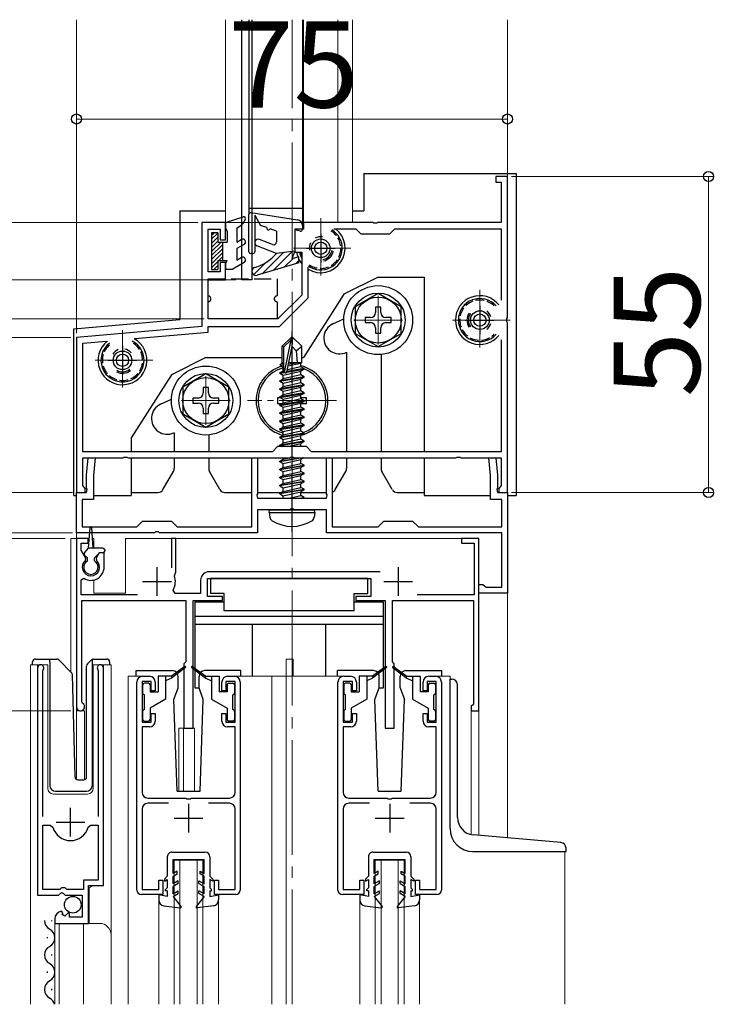
# Model space of a CAD drawing. Extents: x 0 to 1400, y 0 to 2100.
# Drawn here: x 190 to 311, y 613 to 784 of the extents above; entities that cross this region are included whole.
import ezdxf

# ---------------------------------------------------------------- set-up
doc = ezdxf.new("R2010")
doc.units = 0
doc.linetypes.add('YCENTER_1', pattern=[13, 10, -1, 1, -1])
doc.linetypes.add('YHIDDEN_1', pattern=[4, 3, -1])
for name, color, linetype, lineweight in [('YKK_11', 7, 'CONTINUOUS', 30), ('YKK_12', 2, 'CONTINUOUS', 13), ('YKK_13', 4, 'CONTINUOUS', 30), ('YKK_D', 6, 'CONTINUOUS', 13)]:
    doc.layers.add(name, color=color, linetype=linetype, lineweight=lineweight)
doc.styles.add('text-b', font='txt')

msp = doc.modelspace()

# ---------------------------------------------------------------- linework, layer by layer
at = {"layer": 'YKK_11', "linetype": 'ByBlock', "lineweight": -2, "ltscale": 0.5}
for p, q in [((275, 757), (273, 757)), ((273, 757), (273, 756)), ((273, 756), (273.9, 756)), ((273.9, 756), (273.9, 749)), ((275, 732.46), (275, 757)), ((225.9, 749), (221.8, 749)), ((221.8, 749), (221.8, 730.91)), ((225.9, 746), (225.9, 749)), ((251.54, 749), (239.5, 749)), ((239.5, 749), (239.5, 747.8)), ((251.73, 748.88), (251.54, 749)), ((252.46, 749), (252.27, 748.88)), ((273.9, 749), (252.46, 749)), ((222.9, 740.4), (222.9, 747.8)), ((222.9, 747.8), (225, 747.8)), ((225, 747.8), (225, 746)), ((239.5, 747.8), (238, 747.8)), ((238, 747.8), (238, 743.8)), ((244.8, 747.9), (248.6, 747.9)), ((248.6, 747.9), (249.5, 747)), ((252.27, 748.88), (251.73, 748.88)), ((254.5, 747), (255.4, 747.9)), ((255.4, 747.9), (273.9, 747.9)), ((273.9, 747.9), (273.9, 735.45)), ((225, 746), (225.9, 746)), ((249.5, 747), (254.5, 747)), ((238, 743.8), (239.2, 743.8)), ((239.2, 743.8), (239.2, 736.36)), ((225, 740.4), (222.9, 740.4)), ((225.9, 742), (225, 742)), ((225, 742), (225, 740.4)), ((225.9, 739), (225.9, 742)), ((240.3, 735.9), (240.3, 741.21)), ((222.9, 732.2), (222.9, 739)), ((222.9, 739), (225.9, 739)), ((239.2, 736.36), (235.04, 732.2)), ((235.3, 730.9), (240.3, 735.9)), ((235.04, 732.2), (222.9, 732.2)), ((274.88, 732.27), (275, 732.46)), ((274.88, 731.73), (274.88, 732.27)), ((221.8, 730.91), (200, 729)), ((222.9, 729.9), (222.9, 730.9)), ((222.9, 730.9), (235.3, 730.9)), ((275, 731.54), (274.88, 731.73)), ((275, 702), (275, 731.54)), ((200, 729), (200, 702)), ((210.16, 728.78), (222.9, 729.9)), ((273.9, 728.55), (273.9, 709.1)), ((201.1, 727.99), (205.21, 728.35)), ((201.1, 709.1), (201.1, 727.99)), ((235, 710), (234.1, 709.1)), ((240, 710), (235, 710)), ((240.9, 709.1), (240, 710)), ((234.1, 709.1), (201.1, 709.1)), ((201.1, 703.19), (201.1, 708)), ((201.1, 708), (208.04, 708)), ((201.75, 705), (202.01, 708)), ((202.01, 708), (203.22, 708)), ((203.22, 708), (202.95, 704.95)), ((208.04, 708), (208.23, 708.12)), ((208.23, 708.12), (208.77, 708.12)), ((208.77, 708.12), (208.96, 708)), ((208.96, 708), (237.04, 708)), ((230.5, 696), (230.5, 708)), ((230.5, 708), (231.5, 708)), ((231.5, 708), (231.5, 701.76)), ((237.04, 708), (237.23, 708.12)), ((237.23, 708.12), (237.77, 708.12)), ((237.77, 708.12), (237.96, 708)), ((237.96, 708), (266.04, 708)), ((273.9, 709.1), (240.9, 709.1)), ((243.5, 701.76), (243.5, 708)), ((243.5, 708), (244.5, 708)), ((244.5, 708), (244.5, 696)), ((266.04, 708), (266.23, 708.12)), ((266.23, 708.12), (266.77, 708.12)), ((266.77, 708.12), (266.96, 708)), ((266.96, 708), (273.9, 708)), ((272.05, 704.95), (271.78, 708)), ((271.78, 708), (272.99, 708)), ((272.99, 708), (273.25, 705)), ((273.9, 708), (273.9, 703.19)), ((201.75, 702.76), (201.75, 705)), ((202.95, 704.95), (202.95, 700.8)), ((272.05, 700.8), (272.05, 704.95)), ((273.25, 705), (273.25, 702.76)), ((201.26, 702.99), (201.1, 703.19)), ((201.5, 702.7), (201.26, 702.99)), ((201.5, 702), (201.5, 702.7)), ((201.87, 702.57), (201.75, 702.76)), ((273.25, 702.76), (273.13, 702.57)), ((273.74, 702.99), (273.5, 702.7)), ((273.5, 702.7), (273.5, 702)), ((273.9, 703.19), (273.74, 702.99)), ((200, 695), (200, 702)), ((200, 702), (201.75, 702)), ((200, 702), (201.5, 702)), ((201.75, 702), (201.87, 702.57)), ((231.5, 701.76), (231.38, 701.57)), ((231.38, 701.57), (231.5, 701)), ((231.5, 701), (243.5, 701)), ((243.62, 701.57), (243.5, 701.76)), ((243.5, 701), (243.62, 701.57)), ((273.13, 702.57), (273.25, 702)), ((273.25, 702), (275, 702)), ((273.5, 702), (275, 702)), ((275, 702), (275, 684.5)), ((202.95, 700.8), (201, 700.8)), ((201, 700.8), (201, 696)), ((274, 700.8), (272.05, 700.8)), ((274, 696), (274, 700.8)), ((237.04, 699), (231.5, 699)), ((231.5, 699), (231.5, 695)), ((237.22, 699.12), (237.04, 699)), ((237.77, 699.12), (237.22, 699.12)), ((237.96, 699), (237.77, 699.12)), ((243.5, 699), (237.96, 699)), ((243.5, 695), (243.5, 699)), ((201, 696), (210.5, 696)), ((210.5, 696), (211.5, 697)), ((211.5, 697), (216.5, 697)), ((216.5, 697), (217.5, 696)), ((217.5, 696), (230.5, 696)), ((244.5, 696), (252.5, 696)), ((252.5, 696), (253.5, 697)), ((253.5, 697), (258.5, 697)), ((258.5, 697), (259.5, 696)), ((259.5, 696), (274, 696)), ((213.54, 695), (200, 695)), ((213.72, 695.12), (213.54, 695)), ((214.27, 695.12), (213.72, 695.12)), ((214.46, 695), (214.27, 695.12)), ((231.5, 695), (214.46, 695)), ((274, 695), (243.5, 695)), ((274, 685.5), (274, 695)), ((202, 694), (200, 694)), ((200, 694), (200, 664.7)), ((200.8, 691.94), (200.8, 693.2)), ((200.8, 693.2), (202, 693.2)), ((202, 693.2), (202, 694)), ((217.3, 694), (216.5, 694)), ((216.5, 694), (216.5, 688.9)), ((217.3, 688.1), (217.3, 694)), ((270, 694), (267, 694)), ((267, 694), (267, 693.2)), ((267, 693.2), (269.2, 693.2)), ((269.2, 693.2), (269.2, 684.2)), ((270, 664), (270, 694)), ((201.61, 690.54), (200.8, 691.94)), ((203.94, 691.5), (203.39, 690.54)), ((204.8, 691.5), (203.94, 691.5)), ((204.8, 689), (204.8, 691.5)), ((201.54, 690.16), (201.61, 690.54)), ((203.39, 690.54), (203.46, 690.16)), ((217.04, 687.5), (217.16, 687.85)), ((217.16, 687.85), (217.3, 688.1)), ((252.83, 688.2), (223.1, 688.2)), ((200.8, 686.81), (201.26, 687.06)), ((200.8, 684.2), (200.8, 686.81)), ((221.6, 686.7), (221.6, 684.4)), ((222.8, 683.9), (222.8, 687)), ((222.8, 687), (251.2, 687)), ((251.2, 687), (251.2, 683.9)), ((270, 684.5), (270, 686)), ((270, 686), (270.7, 686)), ((270.7, 686), (271, 685.75)), ((271, 685.75), (271.29, 685.5)), ((210.6, 684.2), (200.8, 684.2)), ((217.17, 684.4), (216.82, 684.99)), ((221.6, 684.4), (217.17, 684.4)), ((225.4, 683.9), (222.8, 683.9)), ((225.4, 683.2), (225.4, 683.9)), ((251.2, 683.9), (248.6, 683.9)), ((248.6, 683.9), (248.6, 683.2)), ((269.2, 684.2), (259.29, 684.2)), ((275, 684.5), (270, 684.5)), ((271.29, 685.5), (274, 685.5)), ((200.9, 665.57), (200.9, 683.2)), ((200.9, 683.2), (219, 683.2)), ((219, 683.2), (219, 672.5)), ((220.3, 661), (220.3, 683.2)), ((220.3, 683.2), (225.4, 683.2)), ((248.6, 683.2), (253.7, 683.2)), ((253.7, 683.2), (253.7, 661)), ((255, 672.5), (255, 683.2)), ((255, 683.2), (269.1, 683.2)), ((269.1, 683.2), (269.1, 665.2)), ((219, 672.5), (218.7, 672.2)), ((218.7, 672.2), (218.7, 661)), ((255.3, 672.2), (255, 672.5)), ((255.3, 661), (255.3, 672.2)), ((193.2, 671.45), (193.2, 631.9)), ((194.15, 670.97), (194.2, 671.14)), ((194.15, 645.6), (194.15, 670.97)), ((203.7, 671.14), (203.75, 670.97)), ((203.75, 670.97), (203.75, 645.6)), ((204.7, 633.6), (204.7, 671.45)), ((210.5, 632.8), (210.5, 669)), ((213, 669.1), (211.4, 669.1)), ((211.4, 669.1), (211.4, 662)), ((211.5, 670), (212.7, 670)), ((213, 667.5), (213, 669.1)), ((213.7, 669), (213.7, 667.5)), ((225.3, 667.5), (225.3, 669)), ((227.6, 669.1), (226, 669.1)), ((226, 669.1), (226, 667.5)), ((226.3, 670), (227.5, 670)), ((227.6, 662), (227.6, 669.1)), ((228.5, 669), (228.5, 632.8)), ((245.5, 632.8), (245.5, 669)), ((248, 669.1), (246.4, 669.1)), ((246.4, 669.1), (246.4, 662)), ((246.5, 670), (247.7, 670)), ((248, 667.5), (248, 669.1)), ((248.7, 669), (248.7, 667.5)), ((260.3, 667.5), (260.3, 669)), ((262.6, 669.1), (261, 669.1)), ((261, 669.1), (261, 667.5)), ((261.3, 670), (262.5, 670)), ((262.6, 662), (262.6, 669.1)), ((263.5, 669), (263.5, 632.8)), ((213.7, 667.5), (213, 667.5)), ((226, 667.5), (225.3, 667.5)), ((248.7, 667.5), (248, 667.5)), ((261, 667.5), (260.3, 667.5)), ((201.05, 665.31), (200.9, 665.57)), ((268.9, 665), (268.7, 664.8)), ((269.1, 665.2), (268.9, 665)), ((213, 662), (213, 663.5)), ((213, 663.5), (213.7, 663.5)), ((213.7, 663.5), (213.7, 662.2)), ((225.3, 662.2), (225.3, 663.5)), ((225.3, 663.5), (226, 663.5)), ((226, 663.5), (226, 662)), ((248, 662), (248, 663.5)), ((248, 663.5), (248.7, 663.5)), ((248.7, 663.5), (248.7, 662.2)), ((260.3, 662.2), (260.3, 663.5)), ((260.3, 663.5), (261, 663.5)), ((261, 663.5), (261, 662)), ((268.7, 664.8), (268.7, 664)), ((268.7, 664), (270, 664)), ((211.4, 662), (213, 662)), ((226, 662), (227.6, 662)), ((246.4, 662), (248, 662)), ((261, 662), (262.6, 662)), ((212.7, 661.2), (211.4, 661.2)), ((211.4, 661.2), (211.4, 649.8)), ((218.7, 661), (220.3, 661)), ((227.6, 661.2), (226.3, 661.2)), ((227.6, 649.8), (227.6, 661.2)), ((247.7, 661.2), (246.4, 661.2)), ((246.4, 661.2), (246.4, 649.8)), ((253.7, 661), (255.3, 661)), ((262.6, 661.2), (261.3, 661.2)), ((262.6, 649.8), (262.6, 661.2)), ((212.4, 648.8), (219.04, 648.8)), ((216.01, 647.9), (212.4, 647.9)), ((219.04, 648.8), (219.22, 648.68)), ((219.22, 648.68), (219.77, 648.68)), ((219.77, 648.68), (219.96, 648.8)), ((219.96, 648.8), (226.6, 648.8)), ((226.6, 647.9), (222.99, 647.9)), ((247.4, 648.8), (254.04, 648.8)), ((251.01, 647.9), (247.4, 647.9)), ((254.04, 648.8), (254.22, 648.68)), ((254.22, 648.68), (254.77, 648.68)), ((254.77, 648.68), (254.96, 648.8)), ((254.96, 648.8), (261.6, 648.8)), ((261.6, 647.9), (257.99, 647.9)), ((211.4, 646.9), (211.4, 632.9)), ((227.6, 632.9), (227.6, 646.9)), ((246.4, 646.9), (246.4, 632.9)), ((262.6, 632.9), (262.6, 646.9)), ((194.15, 632.9), (194.15, 644.1)), ((194.15, 644.1), (195.39, 644.1)), ((195.39, 644.1), (195.87, 643.73)), ((202.03, 643.73), (202.51, 644.1)), ((202.51, 644.1), (203.75, 644.1)), ((203.75, 644.1), (203.75, 634.5)), ((203.75, 634.5), (201.2, 634.5)), ((201.2, 634.5), (201.2, 632.9)), ((214.3, 632.9), (214.3, 634.5)), ((214.3, 634.5), (215, 634.5)), ((215, 634.5), (215, 632)), ((224, 632), (224, 634.5)), ((224, 634.5), (224.7, 634.5)), ((224.7, 634.5), (224.7, 632.9)), ((249.3, 632.9), (249.3, 634.5)), ((249.3, 634.5), (250, 634.5)), ((250, 634.5), (250, 632)), ((259, 632), (259, 634.5)), ((259, 634.5), (259.7, 634.5)), ((259.7, 634.5), (259.7, 632.9)), ((197.1, 632.9), (194.15, 632.9)), ((197.4, 633.2), (197.1, 632.9)), ((198, 633.2), (197.4, 633.2)), ((198.3, 632.9), (198, 633.2)), ((201.2, 632.9), (198.3, 632.9)), ((202.1, 627), (202.1, 633.6)), ((202.1, 633.6), (204.7, 633.6)), ((211.4, 632.9), (214.3, 632.9)), ((224.7, 632.9), (227.6, 632.9)), ((246.4, 632.9), (249.3, 632.9)), ((259.7, 632.9), (262.6, 632.9)), ((193.2, 631.9), (196.83, 631.9)), ((196.83, 631.9), (197.37, 632.35)), ((197.37, 632.35), (197.7, 632.2)), ((197.7, 632.2), (198, 631.9)), ((198, 631.9), (201, 631.9)), ((201, 631.9), (201, 628.1)), ((215, 632), (211.3, 632)), ((227.7, 632), (224, 632)), ((250, 632), (246.3, 632)), ((262.7, 632), (259, 632)), ((197.59, 628.85), (197.38, 629.1)), ((196.2, 627.8), (196.2, 627)), ((197.51, 628.53), (197.59, 628.85)), ((197.98, 628.26), (197.51, 628.53)), ((198.55, 628.84), (197.98, 628.26)), ((198.8, 628.73), (198.55, 628.84)), ((198.8, 628.1), (198.8, 628.73)), ((201, 628.1), (198.8, 628.1)), ((196.2, 627), (202.1, 627))]:
    msp.add_line(p, q, dxfattribs=at)
at = {"layer": 'YKK_11', "ltscale": 0.5}
for p, q in [((242.5, 747), (242.5, 742)), ((240, 744.5), (245, 744.5)), ((270.2, 734.5), (270.2, 729.5)), ((267.7, 732), (272.7, 732)), ((208, 727.5), (208, 722.5)), ((205.5, 725), (210.5, 725)), ((214, 689), (214, 684)), ((256, 689), (256, 684)), ((211.5, 686.5), (216.5, 686.5)), ((253.5, 686.5), (258.5, 686.5)), ((198.95, 642.1), (198.95, 647.1)), ((219.5, 647.8), (219.5, 642.8)), ((254.5, 647.8), (254.5, 642.8)), ((196.45, 644.6), (201.45, 644.6)), ((217, 645.3), (222, 645.3)), ((252, 645.3), (257, 645.3))]:
    msp.add_line(p, q, dxfattribs=at)
at = {"layer": 'YKK_11', "linetype": 'ByBlock', "lineweight": -2, "ltscale": 0.5}
for centre, radius, start, end in [((202.5, 689), 1.5, 129.594, 50.4059), ((202.5, 689), 2.3, 237.421, 0), ((214, 686.5), 3.2, 331.8214, 18.2343), ((223.1, 686.7), 1.5, 90, 180), ((193.75, 671.45), 0.55, 325.4396, 180), ((204.15, 671.45), 0.55, 360, 214.5606), ((211.5, 669), 1, 90, 180), ((212.7, 669), 1, 0, 90), ((226.3, 669), 1, 90, 180), ((227.5, 669), 1, 0, 90), ((246.5, 669), 1, 90, 180), ((247.7, 669), 1, 0, 90), ((261.3, 669), 1, 90, 180), ((262.5, 669), 1, 0, 90), ((200.7, 664.7), 0.7, 180.0001, 60), ((212.7, 662.2), 1, 270, 360), ((226.3, 662.2), 1, 180, 270), ((247.7, 662.2), 1, 270, 360), ((261.3, 662.2), 1, 180, 270), ((212.4, 649.8), 1, 180, 270), ((226.6, 649.8), 1, 270, 360), ((247.4, 649.8), 1, 180, 270), ((261.6, 649.8), 1, 270, 360), ((212.4, 646.9), 1, 90, 180), ((226.6, 646.9), 1, 0, 90), ((247.4, 646.9), 1, 90, 180), ((261.6, 646.9), 1, 0, 90), ((198.95, 644.6), 3.2, 195.6806, 270), ((198.95, 644.6), 3.2, 270, 344.3194), ((211.3, 632.8), 0.8, 180, 270), ((227.7, 632.8), 0.8, 270, 360), ((246.3, 632.8), 0.8, 180, 270), ((262.7, 632.8), 0.8, 270, 360), ((197.5, 627.8), 1.3, 95.2159, 180)]:
    msp.add_arc(centre, radius, start, end, dxfattribs=at)
at = {"layer": 'YKK_12', "ltscale": 0.5}
for p, q in [((200, 730.54), (200, 784.29)), ((225.9, 784.29), (225.9, 748.99)), ((228.7, 784.29), (228.7, 749)), ((239.5, 784.29), (239.5, 749)), ((245.5, 784.29), (245.5, 749)), ((248, 784.29), (248, 749)), ((275, 756.7), (275, 784.29)), ((225.9, 749), (248, 749)), ((275, 701.5), (275, 641.89))]:
    msp.add_line(p, q, dxfattribs=at)
at = {"layer": 'YKK_12', "linetype": 'YCENTER_1', "ltscale": 2}
msp.add_line((237.5, 612.91), (237.5, 784.29), dxfattribs=at)
at = {"layer": 'YKK_12', "linetype": 'YCENTER_1'}
for p, q in [((242.5, 749.75), (242.5, 739.25)), ((247.75, 744.5), (237.25, 744.5)), ((270.2, 737.25), (270.2, 726.75)), ((252.5, 736.25), (252.5, 727.75)), ((256.75, 732), (248.25, 732)), ((275.45, 732), (264.95, 732)), ((208, 730.25), (208, 719.75)), ((213.25, 725), (202.75, 725)), ((237.5, 725.25), (237.5, 710.75)), ((222.5, 722.25), (222.5, 713.75)), ((226.75, 718), (218.25, 718)), ((245.25, 718), (229.75, 718))]:
    msp.add_line(p, q, dxfattribs=at)
at = {"layer": 'YKK_12'}
msp.add_line((200, 701.5), (200, 694), dxfattribs=at)
at = {"layer": 'YKK_12', "ltscale": 2}
for p, q in [((199, 694), (199, 670.75)), ((202.22, 694), (199, 694)), ((200, 694), (200, 652.06)), ((203, 694), (202.78, 694)), ((203, 694), (203, 692.3)), ((270, 694), (208.5, 694)), ((208.5, 694), (208.5, 684.5)), ((270, 694), (270, 642.33)), ((203, 686.75), (203, 684.5)), ((203, 684.5), (208.5, 684.5)), ((192, 672), (195, 672)), ((192, 612.91), (192, 672)), ((193.2, 672), (193.2, 642.4)), ((195, 672), (195, 650.5)), ((202.9, 672), (206, 672)), ((202.9, 650.5), (202.9, 672)), ((204.7, 672), (204.7, 634.1)), ((206, 672), (206, 624.81)), ((236.5, 673), (237.7, 673)), ((236.5, 670), (236.5, 673)), ((237.7, 670), (237.7, 673)), ((211.5, 670), (209, 670)), ((209, 670), (209, 612.91)), ((227.5, 670), (246.5, 670)), ((234, 670), (234, 612.91)), ((236.5, 670), (236.5, 612.91)), ((262.5, 670), (265, 670)), ((265, 670), (265, 669.5)), ((201.4, 664), (200, 664)), ((201.4, 664), (201.4, 652.01)), ((268.7, 664), (268.7, 642.46)), ((270, 664), (268.7, 664)), ((217.8, 661), (217.8, 649.99)), ((217.8, 661), (220.5, 661)), ((218.6, 661), (218.6, 649.99)), ((220.5, 661), (220.5, 649.99)), ((196, 649.5), (201.9, 649.5)), ((285, 639.5), (285, 612.91)), ((217, 638), (222, 638)), ((217, 612.91), (217, 638)), ((218, 612.91), (218, 638)), ((221, 612.91), (221, 638)), ((222, 612.91), (222, 638)), ((252, 638), (257, 638)), ((252, 612.91), (252, 638)), ((253, 612.91), (253, 638)), ((256, 612.91), (256, 638)), ((257, 612.91), (257, 638)), ((202.7, 633.6), (202.2, 633.1)), ((202.2, 633.1), (202.2, 627)), ((214.3, 631.07), (214.3, 612.91)), ((224.7, 631.07), (224.7, 612.91)), ((249.3, 631.07), (249.3, 612.91)), ((259.7, 631.07), (259.7, 612.91)), ((196.2, 627), (204, 627)), ((196.2, 627), (196.2, 612.91)), ((197, 627), (197, 612.91)), ((201.2, 627), (201.2, 612.91)), ((206, 625), (206, 612.91))]:
    msp.add_line(p, q, dxfattribs=at)
for centre, radius, start, end in [((196, 650.5), 1, 180, 270), ((201.9, 650.5), 1, 270, 0), ((204, 625), 2, 0, 90)]:
    msp.add_arc(centre, radius, start, end, dxfattribs=at)
at = {"layer": 'YKK_13'}
for p, q in [((228.7, 784.29), (228.7, 739)), ((230, 784.29), (230, 750.39)), ((230.5, 784.29), (230.5, 739)), ((239.3, 784.29), (239.3, 748.44)), ((250, 757.5), (250, 751)), ((250, 757.5), (276.5, 757.5)), ((276.5, 757.5), (276.5, 701.5)), ((218, 751), (218, 732.57)), ((218, 751), (225.9, 751)), ((238.46, 749.42), (230.35, 750.69)), ((248, 751), (250, 751)), ((230.01, 743.89), (230.01, 750.39)), ((231.01, 750.28), (231.01, 743.89)), ((231.01, 750.28), (232.04, 748.49)), ((233.12, 748.1), (232.04, 748.49)), ((234.81, 747.49), (233.69, 747.9)), ((234.81, 747.49), (234.81, 745.62)), ((238.01, 747.79), (238.01, 743.99)), ((238.01, 747.79), (238.92, 747.51)), ((239.31, 748.44), (239.31, 747.79)), ((234.12, 745.15), (231.82, 746.05)), ((234.81, 743.59), (231.39, 744.93)), ((238.01, 743.99), (234.81, 743.59)), ((237.51, 742.69), (238.01, 743.99)), ((230.71, 743.59), (230.31, 743.59)), ((238.71, 742.99), (237.51, 742.69)), ((238.71, 741.99), (238.71, 742.99)), ((238.71, 741.99), (231.41, 739.82)), ((252.5, 739.5), (246.5, 736.5)), ((252.5, 739.5), (260.5, 739.5)), ((260.5, 739.5), (260.5, 709.1)), ((246.5, 736.5), (239.5, 725.5)), ((252.5, 736.62), (248.5, 734.31)), ((256.5, 734.31), (252.5, 736.62)), ((248.5, 734.31), (248.5, 729.69)), ((252.94, 734.25), (252.06, 734.25)), ((252.06, 734.25), (252.06, 733.32)), ((252.94, 733.32), (252.94, 734.25)), ((256.5, 729.69), (256.5, 734.31)), ((199.5, 730.5), (218, 732.11)), ((218, 732.57), (218, 732.11)), ((244.63, 731.36), (246.5, 732.24)), ((251.18, 732.44), (250.25, 732.44)), ((250.25, 732.44), (250.25, 731.56)), ((254.75, 732.44), (253.82, 732.44)), ((254.75, 731.56), (254.75, 732.44)), ((199.5, 701.5), (199.5, 730.5)), ((250.25, 731.56), (251.18, 731.56)), ((252.06, 730.68), (252.06, 729.75)), ((252.94, 729.75), (252.94, 730.68)), ((253.82, 731.56), (254.75, 731.56)), ((237.35, 729), (235.8, 727.45)), ((236.1, 727.33), (237.35, 728.58)), ((236.17, 722.88), (237.35, 728.58)), ((237.65, 729), (237.35, 729)), ((237.35, 728.58), (237.35, 729)), ((237.5, 727.38), (237.5, 729)), ((237.5, 727.38), (237.65, 729)), ((237.65, 729), (239.2, 727.45)), ((248.5, 729.69), (252.5, 727.38)), ((252.06, 729.75), (252.94, 729.75)), ((252.5, 727.38), (256.5, 729.69)), ((235.8, 724.48), (235.8, 727.45)), ((235.8, 727.45), (236.1, 727.33)), ((236.1, 723.05), (236.1, 727.33)), ((236.59, 722.99), (237.5, 727.38)), ((237.5, 727.38), (238.24, 726.65)), ((238.24, 726.65), (239.2, 727.45)), ((238.24, 726.65), (238.4, 724.6)), ((239.2, 724.6), (239.2, 727.45)), ((222.5, 725.5), (216.5, 722.5)), ((222.5, 725.5), (235.8, 725.5)), ((237.5, 725.5), (237.5, 725.5)), ((239.2, 725.5), (239.5, 725.5)), ((246.96, 726.38), (247, 726.4)), ((247, 726.4), (247, 709.1)), ((253, 726.02), (253, 709.1)), ((235.5, 724.31), (235.8, 724.48)), ((235.5, 724.31), (236.1, 724.42)), ((235.5, 724.09), (235.5, 724.31)), ((235.5, 724.09), (236.1, 724.19)), ((235.5, 724.09), (235.95, 723.83)), ((235.8, 724.6), (236.1, 724.6)), ((235.95, 723.83), (236.1, 723.87)), ((235.95, 723.17), (235.95, 723.83)), ((236.57, 722.95), (239.6, 723.45)), ((239.6, 723.55), (236.6, 723.05)), ((239.05, 723.87), (236.66, 723.33)), ((236.8, 724.03), (239.05, 724.53)), ((236.86, 724.32), (238.58, 724.6)), ((236.92, 724.6), (239.2, 724.6)), ((236.92, 724.58), (237, 724.6)), ((239.2, 724.6), (239.05, 724.53)), ((239.05, 723.87), (239.05, 724.53)), ((239.6, 723.55), (239.05, 723.87)), ((239.6, 723.45), (239.05, 723.13)), ((239.6, 723.45), (239.6, 723.55)), ((216.5, 722.5), (209.5, 711.5)), ((222.5, 722.62), (218.5, 720.31)), ((226.5, 720.31), (222.5, 722.62)), ((235.4, 722.85), (235.95, 723.17)), ((236.11, 722.97), (235.4, 722.85)), ((235.4, 722.75), (236.17, 722.88)), ((235.4, 722.75), (235.4, 722.85)), ((235.4, 722.75), (235.95, 722.43)), ((239.6, 722.15), (235.4, 721.45)), ((235.4, 721.35), (239.6, 722.05)), ((235.4, 721.45), (235.95, 721.77)), ((236.1, 723.2), (235.95, 723.17)), ((235.95, 722.43), (239.05, 723.13)), ((239.05, 722.47), (235.95, 721.77)), ((235.95, 721.77), (235.95, 722.43)), ((235.95, 721.03), (239.05, 721.73)), ((239.05, 722.47), (239.05, 723.13)), ((239.6, 722.15), (239.05, 722.47)), ((239.6, 722.05), (239.05, 721.73)), ((239.05, 721.07), (239.05, 721.73)), ((239.6, 722.05), (239.6, 722.15)), ((218.5, 720.31), (218.5, 715.69)), ((222.94, 720.25), (222.06, 720.25)), ((222.06, 720.25), (222.06, 719.32)), ((222.94, 719.32), (222.94, 720.25)), ((226.5, 715.69), (226.5, 720.31)), ((235.4, 721.35), (235.4, 721.45)), ((235.4, 721.35), (235.95, 721.03)), ((239.6, 720.75), (235.4, 720.05)), ((235.4, 719.95), (239.6, 720.65)), ((235.4, 720.05), (235.95, 720.37)), ((235.4, 719.95), (235.4, 720.05)), ((235.4, 719.95), (235.95, 719.63)), ((239.05, 721.07), (235.95, 720.37)), ((235.95, 720.37), (235.95, 721.03)), ((235.95, 719.63), (239.05, 720.33)), ((239.6, 720.75), (239.05, 721.07)), ((239.6, 720.65), (239.05, 720.33)), ((239.05, 719.67), (239.05, 720.33)), ((239.6, 720.65), (239.6, 720.75)), ((214.63, 717.36), (216.51, 718.24)), ((221.18, 718.44), (220.25, 718.44)), ((220.25, 718.44), (220.25, 717.56)), ((224.75, 718.44), (223.82, 718.44)), ((224.75, 717.56), (224.75, 718.44)), ((235, 718.5), (235, 717.5)), ((235.49, 718.5), (235, 718.5)), ((239.6, 719.35), (235.4, 718.65)), ((235.4, 718.55), (239.6, 719.25)), ((235.4, 718.65), (235.95, 718.97)), ((235.4, 718.55), (235.4, 718.65)), ((235.4, 718.55), (235.95, 718.23)), ((239.05, 719.67), (235.95, 718.97)), ((235.95, 718.97), (235.95, 719.63)), ((235.95, 718.23), (239.05, 718.93)), ((239.05, 718.27), (235.95, 717.57)), ((235.95, 717.57), (235.95, 718.23)), ((239.6, 719.35), (239.05, 719.67)), ((239.6, 719.25), (239.05, 718.93)), ((239.05, 718.27), (239.05, 718.93)), ((240, 718.5), (239.05, 718.5)), ((239.6, 717.95), (239.05, 718.27)), ((239.6, 719.25), (239.6, 719.35)), ((240, 717.5), (240, 718.5)), ((220.25, 717.56), (221.18, 717.56)), ((222.06, 716.68), (222.06, 715.75)), ((222.94, 715.75), (222.94, 716.68)), ((223.82, 717.56), (224.75, 717.56)), ((235, 717.5), (235.83, 717.5)), ((239.6, 717.95), (235.4, 717.25)), ((235.4, 717.15), (239.6, 717.85)), ((235.4, 717.25), (235.95, 717.57)), ((235.4, 717.15), (235.4, 717.25)), ((235.4, 717.15), (235.95, 716.83)), ((239.6, 716.55), (235.4, 715.85)), ((235.4, 715.75), (239.6, 716.45)), ((235.95, 716.83), (239.05, 717.53)), ((239.05, 716.87), (235.95, 716.17)), ((235.95, 716.17), (235.95, 716.83)), ((239.6, 717.85), (239.05, 717.53)), ((239.05, 716.87), (239.05, 717.53)), ((239.05, 717.5), (240, 717.5)), ((239.6, 716.55), (239.05, 716.87)), ((239.6, 716.45), (239.05, 716.13)), ((239.6, 717.85), (239.6, 717.95)), ((239.6, 716.45), (239.6, 716.55)), ((218.5, 715.69), (222.5, 713.38)), ((222.06, 715.75), (222.94, 715.75)), ((222.5, 713.38), (226.5, 715.69)), ((235.4, 715.85), (235.95, 716.17)), ((235.4, 715.75), (235.4, 715.85)), ((235.4, 715.75), (235.95, 715.43)), ((239.6, 715.15), (235.4, 714.45)), ((235.4, 714.35), (239.6, 715.05)), ((235.4, 714.45), (235.95, 714.77)), ((235.95, 715.43), (239.05, 716.13)), ((239.05, 715.47), (235.95, 714.77)), ((235.95, 714.77), (235.95, 715.43)), ((235.95, 714.03), (239.05, 714.73)), ((239.05, 715.47), (239.05, 716.13)), ((239.6, 715.15), (239.05, 715.47)), ((239.6, 715.05), (239.05, 714.73)), ((239.05, 714.07), (239.05, 714.73)), ((239.6, 715.05), (239.6, 715.15)), ((235.4, 714.35), (235.4, 714.45)), ((235.4, 714.35), (235.95, 714.03)), ((239.6, 713.75), (235.4, 713.05)), ((235.4, 712.95), (239.6, 713.65)), ((235.4, 713.05), (235.95, 713.37)), ((235.4, 712.95), (235.4, 713.05)), ((235.4, 712.95), (235.95, 712.63)), ((239.05, 714.07), (235.95, 713.37)), ((235.95, 713.37), (235.95, 714.03)), ((235.95, 712.63), (239.05, 713.33)), ((239.6, 713.75), (239.05, 714.07)), ((239.6, 713.65), (239.05, 713.33)), ((239.05, 712.67), (239.05, 713.33)), ((239.6, 713.65), (239.6, 713.75)), ((209.5, 711.5), (209.5, 709.1)), ((216.96, 712.38), (217, 712.4)), ((217, 712.4), (217, 709.1)), ((223, 712.02), (223, 709.1)), ((239.6, 712.35), (235.4, 711.65)), ((235.4, 711.55), (239.6, 712.25)), ((235.4, 711.65), (235.95, 711.97)), ((235.4, 711.55), (235.4, 711.65)), ((235.4, 711.55), (235.95, 711.23)), ((239.05, 712.67), (235.95, 711.97)), ((235.95, 711.97), (235.95, 712.63)), ((235.95, 711.23), (239.05, 711.93)), ((239.05, 711.27), (235.95, 710.57)), ((235.95, 710.57), (235.95, 711.23)), ((239.6, 712.35), (239.05, 712.67)), ((239.6, 712.25), (239.05, 711.93)), ((239.05, 711.27), (239.05, 711.93)), ((239.6, 710.95), (239.05, 711.27)), ((239.6, 712.25), (239.6, 712.35)), ((239.6, 710.95), (235.4, 710.25)), ((235.4, 710.15), (239.6, 710.85)), ((235.4, 710.25), (235.95, 710.57)), ((235.4, 710.15), (235.4, 710.25)), ((235.4, 710.15), (235.66, 710)), ((236.69, 710), (239.05, 710.53)), ((239.6, 710.85), (239.05, 710.53)), ((239.05, 710), (239.05, 710.53)), ((239.6, 710.85), (239.6, 710.95)), ((209.5, 708), (209.5, 701.5)), ((217, 708), (217, 706.17)), ((223, 708), (223, 706.17)), ((235.4, 707.45), (238.7, 708)), ((239.3, 708), (235.4, 707.35)), ((235.95, 707.77), (236.98, 708)), ((235.95, 707.77), (235.95, 708)), ((237.16, 708.04), (237.75, 708.17)), ((239.51, 708), (239.05, 707.73)), ((247, 708), (247, 706.17)), ((253, 708), (253, 706.17)), ((260.5, 708), (260.5, 701.5)), ((235.4, 707.45), (235.95, 707.77)), ((235.4, 707.35), (235.4, 707.45)), ((235.4, 707.35), (235.95, 707.03)), ((235.4, 706.05), (239.6, 706.75)), ((239.6, 706.65), (235.4, 705.95)), ((235.4, 706.05), (235.95, 706.37)), ((235.95, 707.03), (239.05, 707.73)), ((235.95, 706.37), (239.05, 707.07)), ((235.95, 706.37), (235.95, 707.03)), ((235.95, 705.63), (239.05, 706.33)), ((239.05, 707.07), (239.05, 707.73)), ((239.6, 706.75), (239.05, 707.07)), ((239.6, 706.65), (239.05, 706.33)), ((239.05, 705.67), (239.05, 706.33)), ((239.6, 706.65), (239.6, 706.75)), ((215.04, 702.5), (216.87, 705.67)), ((224.96, 702.5), (223.13, 705.67)), ((235.4, 705.95), (235.4, 706.05)), ((235.4, 705.95), (235.95, 705.63)), ((235.4, 704.65), (239.6, 705.35)), ((239.6, 705.25), (235.4, 704.55)), ((235.4, 704.65), (235.95, 704.97)), ((235.4, 704.55), (235.4, 704.65)), ((235.4, 704.55), (235.95, 704.23)), ((235.95, 704.97), (239.05, 705.67)), ((235.95, 704.97), (235.95, 705.63)), ((235.95, 704.23), (239.05, 704.93)), ((239.6, 705.35), (239.05, 705.67)), ((239.6, 705.25), (239.05, 704.93)), ((239.05, 704.27), (239.05, 704.93)), ((239.6, 705.25), (239.6, 705.35)), ((245.04, 702.5), (246.87, 705.67)), ((254.96, 702.5), (253.13, 705.67)), ((235.4, 703.25), (239.6, 703.95)), ((239.6, 703.85), (235.4, 703.15)), ((235.4, 703.25), (235.95, 703.57)), ((235.4, 703.15), (235.4, 703.25)), ((235.4, 703.15), (235.95, 702.83)), ((235.95, 703.57), (239.05, 704.27)), ((235.95, 703.57), (235.95, 704.23)), ((235.95, 702.83), (239.05, 703.53)), ((235.95, 702.17), (239.05, 702.87)), ((235.95, 702.17), (235.95, 702.83)), ((239.6, 703.95), (239.05, 704.27)), ((239.6, 703.85), (239.05, 703.53)), ((239.05, 702.87), (239.05, 703.53)), ((239.6, 702.55), (239.05, 702.87)), ((239.6, 703.85), (239.6, 703.95)), ((199.5, 701.5), (200, 701.5)), ((202.95, 701.5), (209.5, 701.5)), ((209.5, 702), (214.17, 702)), ((225.83, 702), (230.5, 702)), ((231.5, 702), (235.66, 702)), ((235.4, 701.85), (239.6, 702.55)), ((239.6, 702.45), (235.4, 701.75)), ((235.4, 701.85), (235.95, 702.17)), ((235.4, 701.75), (235.4, 701.85)), ((235.4, 701.75), (235.95, 701.43)), ((235.95, 701.43), (239.05, 702.13)), ((235.95, 701), (235.95, 701.43)), ((236.98, 701), (239.05, 701.47)), ((237.5, 702), (237.5, 702)), ((238.7, 701), (239.6, 701.15)), ((239.6, 702.45), (239.05, 702.13)), ((239.05, 701.47), (239.05, 702.13)), ((239.05, 702), (243.5, 702)), ((239.6, 701.15), (239.05, 701.47)), ((239.6, 701.05), (239.3, 701)), ((239.6, 701.05), (239.51, 701)), ((239.6, 702.45), (239.6, 702.55)), ((239.6, 701.05), (239.6, 701.15)), ((255.83, 702), (260.5, 702)), ((260.5, 701.5), (272.05, 701.5)), ((275, 701.5), (276.5, 701.5)), ((237.5, 700.8), (237.5, 700.8)), ((237.5, 700.7), (237.5, 700.7)), ((233.5, 698.5), (233.59, 699)), ((233.5, 698.5), (233.64, 697.7)), ((233.5, 698.5), (241.5, 698.5)), ((233.59, 699), (241.41, 699)), ((241.5, 698.5), (241.36, 697.7)), ((241.5, 698.5), (241.41, 699)), ((195.7, 627.4), (195.7, 627.5)), ((194.94, 624.4), (194.94, 624.6)), ((195.7, 621.4), (195.7, 621.6)), ((194.94, 618.4), (194.94, 618.6)), ((195.7, 615.4), (195.7, 615.6))]:
    msp.add_line(p, q, dxfattribs=at)
at = {"layer": 'YKK_13', "ltscale": 0.5}
for p, q in [((230, 751.5), (239.3, 751.5)), ((225.91, 748.99), (229.02, 749.98)), ((225.91, 748.99), (225.91, 747.99)), ((229.37, 749.54), (228.88, 748.69)), ((225.91, 747.99), (226.21, 747.47)), ((226.21, 747.47), (226.21, 745.59)), ((227.91, 747.99), (228.88, 748.69)), ((227.91, 747.99), (227.91, 745.59)), ((223.51, 746.76), (223.94, 747.19)), ((223.51, 747.19), (223.51, 740.79)), ((224.61, 747.19), (223.51, 747.19)), ((223.51, 746.06), (224.61, 747.16)), ((223.51, 745.35), (224.61, 746.45)), ((223.51, 744.64), (224.61, 745.74)), ((223.51, 743.94), (225.16, 745.59)), ((224.61, 747.19), (224.61, 745.59)), ((224.61, 745.59), (226.21, 745.59)), ((225.41, 745.59), (225.41, 742.39)), ((227.91, 745.59), (228.66, 746.03)), ((223.51, 743.23), (225.41, 745.13)), ((223.51, 742.52), (225.41, 744.42)), ((229.16, 745.16), (227.91, 744.44)), ((227.91, 744.44), (227.91, 742.45)), ((223.51, 741.81), (225.41, 743.71)), ((223.51, 741.11), (224.61, 742.21)), ((224.61, 742.39), (226.21, 742.39)), ((224.61, 742.39), (224.61, 740.79)), ((224.79, 742.39), (225.41, 743.01)), ((225.91, 741.87), (226.21, 742.39)), ((227.91, 742.45), (228.66, 742.88)), ((223.51, 740.79), (224.61, 740.79)), ((223.9, 740.79), (224.61, 741.5)), ((225.91, 741.87), (225.91, 740.89)), ((225.91, 740.89), (227.21, 740.89)), ((229.16, 742.02), (227.21, 740.89)), ((230.51, 739), (228.71, 739)), ((202.1, 692.3), (202.35, 695.86)), ((202.9, 692.3), (202.65, 695.86)), ((201.39, 691.51), (202.1, 692.3)), ((201.9, 690.6), (201.4, 691.1)), ((204.6, 692.3), (202.1, 692.3)), ((203.1, 690.6), (204, 691.5)), ((204.6, 691.5), (204, 691.5)), ((204.9, 692), (204.9, 691.8)), ((201.9, 690.1), (201.9, 690.6)), ((203.1, 690.1), (203.1, 690.6)), ((250.7, 687), (223.3, 687)), ((223.3, 687), (223.3, 684.4)), ((250.7, 684.4), (250.7, 687)), ((225.7, 684.4), (223.3, 684.4)), ((225.7, 681.4), (225.7, 684.4)), ((248.3, 681.4), (248.3, 684.4)), ((248.3, 684.4), (250.7, 684.4)), ((220.6, 682.9), (220.6, 668)), ((225.7, 682.9), (220.6, 682.9)), ((253.4, 682.9), (248.3, 682.9)), ((253.4, 668), (253.4, 682.9)), ((253.4, 680.4), (220.6, 680.4)), ((248.3, 681.4), (225.7, 681.4)), ((253.4, 679), (220.6, 679)), ((230.6, 670), (230.6, 679)), ((243.4, 670), (243.4, 679)), ((192.35, 672), (192.35, 672.5)), ((192.85, 673), (195.35, 673)), ((195.35, 673), (196.54, 673)), ((195.35, 672.5), (195.35, 673)), ((195.35, 672.5), (195.35, 651)), ((196.9, 672.85), (199.12, 670.63)), ((201.9, 672.15), (202.6, 672.85)), ((202.75, 672.71), (202.75, 672.96)), ((202.75, 672.29), (202.75, 672.71)), ((202.75, 651), (202.75, 672.29)), ((202.96, 673), (205.25, 673)), ((205.75, 672.5), (205.75, 672)), ((199.74, 652.49), (199.27, 670.29)), ((201.75, 652.48), (201.75, 671.79)), ((210.4, 670.99), (216.67, 670.99)), ((210.4, 669.99), (210.4, 670.99)), ((218.84, 671.68), (216.5, 670)), ((218.96, 671.52), (216.5, 669.7)), ((220.04, 671.52), (222.5, 669.7)), ((220.16, 671.68), (222.5, 670)), ((228.6, 670.99), (222.33, 670.99)), ((228.6, 669.99), (228.6, 670.99)), ((251.67, 670.99), (245.4, 670.99)), ((245.4, 669.99), (245.4, 670.99)), ((253.84, 671.68), (251.5, 670)), ((253.96, 671.52), (251.5, 669.7)), ((255.04, 671.52), (257.5, 669.7)), ((255.16, 671.68), (257.5, 670)), ((257.33, 670.99), (263.6, 670.99)), ((263.6, 669.99), (263.6, 670.99)), ((211.5, 668.5), (211.5, 667.1)), ((212.5, 668.8), (211.8, 668.8)), ((212.8, 668.5), (212.8, 667.3)), ((214.2, 670), (214.2, 667.3)), ((216.5, 670), (214.2, 670)), ((215.5, 670), (215.5, 666)), ((216.5, 669.7), (215.5, 669.2)), ((216.5, 670), (216.64, 669.8)), ((217.67, 667.99), (217.67, 669.99)), ((221.33, 667.99), (221.33, 669.99)), ((222.5, 670), (222.36, 669.8)), ((222.5, 670), (224.8, 670)), ((222.5, 669.7), (223.5, 669.2)), ((223.5, 670), (223.5, 666)), ((224.8, 670), (224.8, 667.3)), ((226.2, 668.5), (226.2, 667.3)), ((226.5, 668.8), (227.2, 668.8)), ((227.5, 668.5), (227.5, 667.1)), ((246.5, 668.5), (246.5, 667.1)), ((247.5, 668.8), (246.8, 668.8)), ((247.8, 668.5), (247.8, 667.3)), ((249.2, 670), (249.2, 667.3)), ((251.5, 670), (249.2, 670)), ((250.5, 670), (250.5, 666)), ((251.5, 669.7), (250.5, 669.2)), ((251.5, 670), (251.64, 669.8)), ((252.67, 667.99), (252.67, 669.99)), ((256.33, 667.99), (256.33, 669.99)), ((257.5, 670), (257.36, 669.8)), ((257.5, 670), (259.8, 670)), ((257.5, 669.7), (258.5, 669.2)), ((258.5, 670), (258.5, 666)), ((259.8, 670), (259.8, 667.3)), ((261.2, 668.5), (261.2, 667.3)), ((261.5, 668.8), (262.2, 668.8)), ((262.5, 668.5), (262.5, 667.1)), ((265, 643.5), (265, 669.5)), ((265, 669.5), (265.3, 669.5)), ((266.3, 645.4), (266.3, 668.5)), ((211.8, 664.2), (211.8, 666.8)), ((212.8, 667.3), (214.2, 667.3)), ((216.94, 665.99), (217.67, 667.99)), ((220.6, 668), (221.33, 668)), ((222.06, 665.99), (221.33, 667.99)), ((226.2, 667.3), (224.8, 667.3)), ((227.2, 664.2), (227.2, 666.8)), ((246.8, 664.2), (246.8, 666.8)), ((247.8, 667.3), (249.2, 667.3)), ((251.94, 665.99), (252.67, 667.99)), ((252.67, 668), (253.4, 668)), ((256.33, 667.99), (257.06, 665.99)), ((261.2, 667.3), (259.8, 667.3)), ((262.2, 664.2), (262.2, 666.8)), ((215.5, 666), (212.8, 664.44)), ((217.5, 649.99), (216.94, 665.99)), ((221.5, 649.99), (222.06, 665.99)), ((223.5, 666), (226.2, 664.44)), ((250.5, 666), (247.8, 664.44)), ((252.5, 649.99), (251.94, 665.99)), ((256.5, 649.99), (257.06, 665.99)), ((258.5, 666), (261.2, 664.44)), ((211.5, 663.9), (211.5, 662.5)), ((212.8, 664.44), (212.8, 662.5)), ((226.2, 664.44), (226.2, 662.5)), ((227.5, 663.9), (227.5, 662.5)), ((246.5, 663.9), (246.5, 662.5)), ((247.8, 664.44), (247.8, 662.5)), ((261.2, 664.44), (261.2, 662.5)), ((262.5, 663.9), (262.5, 662.5)), ((211.8, 662.2), (212.5, 662.2)), ((227.2, 662.2), (226.5, 662.2)), ((246.8, 662.2), (247.5, 662.2)), ((262.2, 662.2), (261.5, 662.2)), ((200.24, 652), (201.27, 652)), ((196.35, 650), (201.72, 650)), ((217.5, 649.99), (221.5, 649.99)), ((252.5, 649.99), (256.5, 649.99)), ((284.29, 641.08), (269.04, 642.41)), ((216.6, 639.4), (222.4, 639.39)), ((251.6, 639.4), (257.4, 639.39)), ((269, 639.5), (285.2, 639.5)), ((285.2, 639.5), (285.2, 640.08)), ((215.8, 638.6), (215.8, 635.19)), ((216.8, 635.66), (216.8, 638.1)), ((216.8, 638.1), (222.2, 638.09)), ((222.2, 635.66), (222.2, 638.09)), ((223.2, 638.59), (223.2, 635.19)), ((250.8, 638.6), (250.8, 635.19)), ((251.8, 635.66), (251.8, 638.1)), ((251.8, 638.1), (257.2, 638.09)), ((257.2, 635.66), (257.2, 638.09)), ((258.2, 638.59), (258.2, 635.19)), ((217.5, 636.06), (216.8, 635.66)), ((217.5, 635.6), (217.5, 636.06)), ((221.5, 636.06), (222.2, 635.66)), ((221.5, 635.6), (221.5, 636.06)), ((252.5, 636.06), (251.8, 635.66)), ((252.5, 635.6), (252.5, 636.06)), ((256.5, 636.06), (257.2, 635.66)), ((256.5, 635.6), (256.5, 636.06)), ((215.8, 635.19), (215.3, 634.69)), ((215.3, 634.69), (215.3, 634.33)), ((215.3, 634.33), (215.8, 634.62)), ((215.8, 634.62), (215.8, 633.19)), ((216.8, 635.19), (217.5, 635.6)), ((216.8, 633.86), (216.8, 635.19)), ((217.7, 634.38), (216.8, 633.86)), ((217.7, 633.91), (217.7, 634.38)), ((221.3, 634.38), (222.2, 633.86)), ((221.3, 633.91), (221.3, 634.38)), ((222.2, 635.19), (221.5, 635.6)), ((222.2, 633.86), (222.2, 635.19)), ((223.2, 635.19), (223.7, 634.69)), ((223.7, 634.33), (223.2, 634.62)), ((223.2, 634.62), (223.2, 633.19)), ((223.7, 634.69), (223.7, 634.33)), ((250.8, 635.19), (250.3, 634.69)), ((250.3, 634.69), (250.3, 634.33)), ((250.3, 634.33), (250.8, 634.62)), ((250.8, 634.62), (250.8, 633.19)), ((251.8, 635.19), (252.5, 635.6)), ((251.8, 633.86), (251.8, 635.19)), ((252.7, 634.38), (251.8, 633.86)), ((252.7, 633.91), (252.7, 634.38)), ((256.3, 634.38), (257.2, 633.86)), ((256.3, 633.91), (256.3, 634.38)), ((257.2, 635.19), (256.5, 635.6)), ((257.2, 633.86), (257.2, 635.19)), ((258.2, 635.19), (258.7, 634.69)), ((258.7, 634.33), (258.2, 634.62)), ((258.2, 634.62), (258.2, 633.19)), ((258.7, 634.69), (258.7, 634.33)), ((215.8, 633.19), (215.5, 632.89)), ((215.5, 632.69), (215.5, 632.89)), ((215.8, 632.69), (215.5, 632.69)), ((215.8, 632.69), (215.8, 631.69)), ((217.7, 633.91), (216.8, 633.39)), ((216.8, 632.16), (216.8, 633.39)), ((216.8, 632.16), (217.7, 632.68)), ((217.7, 632.21), (217.7, 632.68)), ((221.3, 633.91), (222.2, 633.39)), ((221.3, 632.21), (221.3, 632.68)), ((222.2, 632.16), (221.3, 632.68)), ((222.2, 632.16), (222.2, 633.39)), ((223.2, 633.19), (223.5, 632.89)), ((223.2, 632.69), (223.5, 632.69)), ((223.2, 632.69), (223.2, 631.69)), ((223.5, 632.69), (223.5, 632.89)), ((250.8, 633.19), (250.5, 632.89)), ((250.5, 632.69), (250.5, 632.89)), ((250.8, 632.69), (250.5, 632.69)), ((250.8, 632.69), (250.8, 631.69)), ((252.7, 633.91), (251.8, 633.39)), ((251.8, 632.16), (251.8, 633.39)), ((251.8, 632.16), (252.7, 632.68)), ((252.7, 632.21), (252.7, 632.68)), ((256.3, 633.91), (257.2, 633.39)), ((256.3, 632.21), (256.3, 632.68)), ((257.2, 632.16), (256.3, 632.68)), ((257.2, 632.16), (257.2, 633.39)), ((258.2, 633.19), (258.5, 632.89)), ((258.2, 632.69), (258.5, 632.69)), ((258.2, 632.69), (258.2, 631.69)), ((258.5, 632.69), (258.5, 632.89)), ((215.8, 631.69), (214.3, 631.99)), ((214.3, 631.99), (214.3, 631.07)), ((216.8, 631.69), (217.7, 632.21)), ((216.8, 631.69), (218.17, 629.94)), ((222.2, 631.69), (220.83, 629.94)), ((222.2, 631.69), (221.3, 632.21)), ((223.2, 631.69), (224.7, 631.99)), ((224.7, 631.99), (224.7, 631.07)), ((250.8, 631.69), (249.3, 631.99)), ((249.3, 631.99), (249.3, 631.07)), ((251.8, 631.69), (252.7, 632.21)), ((251.8, 631.69), (253.17, 629.94)), ((257.2, 631.69), (255.83, 629.94)), ((257.2, 631.69), (256.3, 632.21)), ((258.2, 631.69), (259.7, 631.99)), ((259.7, 631.99), (259.7, 631.07)), ((215.17, 630.08), (218.03, 629.69)), ((223.83, 630.08), (220.97, 629.69)), ((250.17, 630.08), (253.03, 629.69)), ((258.83, 630.08), (255.97, 629.69))]:
    msp.add_line(p, q, dxfattribs=at)
at = {"layer": 'YKK_13', "linetype": 'Continuous', "lineweight": -3}
for p, q in [((237.55, 743.94), (234.3, 740.68)), ((236.01, 743.74), (232.38, 740.11)), ((237.71, 742.74), (236.21, 741.25)), ((238.71, 742.4), (238.13, 741.82)), ((232.94, 742.01), (230.83, 739.91))]:
    msp.add_line(p, q, dxfattribs=at)
at = {"layer": 'YKK_13', "linetype": 'YHIDDEN_1'}
for p, q in [((222.9, 739.2), (234.9, 739.2)), ((222.9, 736.2), (222.9, 739.2)), ((234.9, 739.2), (234.9, 736.2)), ((222.9, 732.2), (222.9, 735.2)), ((234.9, 735.2), (234.9, 732.2)), ((234.9, 732.2), (222.9, 732.2)), ((237.5, 699.45), (237.5, 699.45))]:
    msp.add_line(p, q, dxfattribs=at)
at = {"layer": 'YKK_13', "linetype": 'YCENTER_1'}
msp.add_line((237.5, 695.1), (237.5, 730), dxfattribs=at)
at = {"layer": 'YKK_13'}
for centre, radius in [((242.5, 744.5), 1.62), ((242.5, 744.5), 1.07), ((252.5, 732), 6), ((252.5, 732), 4.7), ((252.5, 732), 4), ((270.2, 732), 1.62), ((270.2, 732), 1.07), ((208, 725), 1.62), ((208, 725), 1.07), ((222.5, 718), 6), ((222.5, 718), 4.7), ((222.5, 718), 4)]:
    msp.add_circle(centre, radius, dxfattribs=at)
at = {"layer": 'YKK_13', "ltscale": 0.5}
msp.add_circle((199.35, 630.25), 1.45, dxfattribs=at)
at = {"layer": 'YKK_13'}
for centre, radius, start, end in [((230.31, 750.39), 0.3, 81.1369, 180), ((238.31, 748.44), 1, 360, 81.1369), ((233.41, 748), 0.3, 160.132, 340.132), ((239.01, 747.79), 0.3, 252.5424, 360), ((242.5, 744.5), 4.25, 238.8254, 53.1301), ((242.5, 744.5), 3.75, 234.9897, 59.2664), ((231.61, 745.49), 0.6, 68.5852, 248.5852), ((234.31, 745.62), 0.5, 248.5852, 0), ((242.5, 744.5), 2, 81.4267, 118.5734), ((230.31, 743.89), 0.3, 180, 270), ((230.71, 743.89), 0.3, 270, 0), ((242.5, 744.5), 4.25, 189.4801, 201.3654), ((242.5, 744.5), 3.75, 190.7583, 208.3576), ((242.5, 744.5), 2.25, 169.9951, 170.0049), ((242.5, 744.5), 2, 151.4267, 188.5734), ((242.5, 744.5), 2, 279.9004, 350.0996), ((242.5, 744.5), 2.25, 282.6479, 347.3521), ((228.77, 748.85), 8, 286.2474, 318.9614), ((242.5, 744.5), 4.25, 206.8179, 219.0614), ((242.5, 744.5), 2, 234.9945, 235.0055), ((231.21, 740.49), 0.7, 106.2474, 286.561), ((270.2, 732), 4.25, 38.7419, 321.2581), ((270.2, 732), 3.75, 40.9384, 319.0616), ((270.2, 732), 2, 16.4267, 53.5733), ((251.18, 733.32), 0.88, 270, 0), ((253.82, 733.32), 0.88, 180, 270), ((270.2, 732), 2.25, 147.6479, 212.3521), ((270.2, 732), 2, 144.9004, 215.0996), ((245.79, 728.87), 2.75, 115, 295), ((251.18, 730.68), 0.88, 0, 90), ((253.82, 730.68), 0.88, 90, 180), ((270.2, 732), 2, 306.4266, 343.5733), ((208, 725), 4.25, 128.192, 61.808), ((270.2, 732), 2, 259.9965, 260.0035), ((208, 725), 3.75, 127.1072, 62.8928), ((208, 725), 2, 111.4267, 148.5734), ((208, 725), 2, 41.4267, 78.5733), ((208, 725), 2, 194.9963, 195.0037), ((208, 725), 2, 239.9004, 310.0996), ((237.5, 718), 6.25, 106.8312, 255.3867), ((237.5, 718), 5.9, 105.2334, 254.7666), ((237.5, 718), 6.25, 284.7363, 75.643), ((237.5, 718), 5.9, 289.354, 69.1519), ((208, 725), 2.25, 242.6479, 307.3521), ((236.35, 723.05), 0.248, 180, 347.191), ((221.18, 719.32), 0.88, 270, 0), ((223.82, 719.32), 0.88, 180, 270), ((215.79, 714.87), 2.75, 115, 295), ((221.18, 716.68), 0.88, 0, 90), ((223.82, 716.68), 0.88, 90, 180), ((216, 706.17), 1, 330, 0), ((224, 706.17), 1, 180, 210), ((246, 706.17), 1, 330, 0), ((254, 706.17), 1, 180, 210), ((214.17, 703), 1, 270, 330), ((225.83, 703), 1, 210, 270), ((244.17, 703), 1, 289.0938, 330), ((255.83, 703), 1, 210, 270), ((234.53, 697.85), 0.9, 190, 237.9441), ((240.47, 697.85), 0.9, 302.0559, 350), ((237.5, 702.6), 6.5, 237.9441, 302.0559), ((196.16, 627.5), 1.72, 179.9694, 240.7975), ((194.48, 624.5), 1.72, 299.2026, 60.7975), ((196.16, 621.5), 1.72, 119.2026, 240.7975), ((194.48, 618.5), 1.72, 299.2026, 60.7975), ((196.16, 615.5), 1.72, 119.2026, 240.7975), ((194.48, 612.5), 1.72, 13.8838, 60.7975)]:
    msp.add_arc(centre, radius, start, end, dxfattribs=at)
at = {"layer": 'YKK_13', "ltscale": 0.5}
for centre, radius, start, end in [((229.11, 749.69), 0.3, 329.9958, 107.5899), ((228.91, 745.59), 0.5, 300, 120), ((228.91, 742.45), 0.5, 300, 120), ((202.5, 695.85), 0.15, 4.022, 175.978), ((201.61, 691.31), 0.3, 138.011, 225.0009), ((204.6, 692), 0.3, 0, 90), ((204.6, 691.8), 0.3, 270, 0), ((202.5, 689), 1.25, 118.6862, 61.316), ((192.85, 672.5), 0.5, 90, 180), ((196.54, 672.5), 0.5, 45, 90), ((202.25, 671.79), 0.5, 135, 180), ((202.96, 672.5), 0.5, 90, 114.4698), ((205.25, 672.5), 0.5, 0, 90), ((198.77, 670.27), 0.5, 1.5, 45), ((216.67, 669.99), 1, 359.986, 90), ((218.9, 671.6), 0.1, 306.4952, 125.6767), ((220.1, 671.6), 0.1, 54.3233, 233.5048), ((222.33, 669.99), 1, 90.0061, 180), ((251.67, 669.99), 1, 359.986, 90), ((253.9, 671.6), 0.1, 306.4952, 125.6767), ((255.1, 671.6), 0.1, 54.3233, 233.5048), ((257.33, 669.99), 1, 90.0061, 180), ((211.8, 668.5), 0.3, 90, 180), ((212.5, 668.5), 0.3, 0, 90), ((226.5, 668.5), 0.3, 90, 180), ((227.2, 668.5), 0.3, 0, 90), ((246.8, 668.5), 0.3, 90, 180), ((247.5, 668.5), 0.3, 0, 90), ((261.5, 668.5), 0.3, 90, 180), ((262.2, 668.5), 0.3, 0, 90), ((265.3, 668.5), 1, 0, 90), ((211.8, 667.1), 0.3, 180, 270), ((227.2, 667.1), 0.3, 270, 0), ((246.8, 667.1), 0.3, 180, 270), ((262.2, 667.1), 0.3, 270, 0), ((211.8, 663.9), 0.3, 90, 180), ((227.2, 663.9), 0.3, 0, 90), ((246.8, 663.9), 0.3, 90, 180), ((262.2, 663.9), 0.3, 0, 90), ((211.8, 662.5), 0.3, 180, 270), ((212.5, 662.5), 0.3, 270, 0), ((226.5, 662.5), 0.3, 180, 270), ((227.2, 662.5), 0.3, 270, 0), ((246.8, 662.5), 0.3, 180, 270), ((247.5, 662.5), 0.3, 270, 0), ((261.5, 662.5), 0.3, 180, 270), ((262.2, 662.5), 0.3, 270, 0), ((200.24, 652.5), 0.5, 181.5, 270), ((201.25, 652.48), 0.5, 272, 0), ((196.35, 651), 1, 180, 270), ((201.72, 651), 1, 270, 358), ((269.3, 645.4), 3, 180, 265.0013), ((269, 643.5), 4, 180, 270), ((284.2, 640.08), 1, 0, 85.0028), ((216.6, 638.6), 0.8, 89.9412, 180.0005), ((222.4, 638.59), 0.8, 0.0005, 89.9412), ((251.6, 638.6), 0.8, 89.9412, 180.0005), ((257.4, 638.59), 0.8, 0.0005, 89.9412), ((215.3, 631.07), 1, 179.9996, 262.3966), ((223.7, 631.07), 1, 277.6044, 0.0014), ((250.3, 631.07), 1, 179.9996, 262.3966), ((258.7, 631.07), 1, 277.6044, 0.0014), ((218.05, 629.84), 0.15, 263.4574, 37.9051), ((220.95, 629.84), 0.15, 142.0959, 276.5436), ((253.05, 629.84), 0.15, 263.4574, 37.9051), ((255.95, 629.84), 0.15, 142.0959, 276.5436)]:
    msp.add_arc(centre, radius, start, end, dxfattribs=at)
at = {"layer": 'YKK_13', "linetype": 'YHIDDEN_1', "ltscale": 0.5}
for centre, start, end in [((242.5, 744.5), 235.3466, 58.9095), ((242.5, 744.5), 192.5955, 199.4629), ((270.2, 732), 44.9734, 315.0266), ((208, 725), 130.7994, 59.2006)]:
    msp.add_arc(centre, 3.5, start, end, dxfattribs=at)
at = {"layer": 'YKK_13', "linetype": 'YHIDDEN_1'}
for centre, start, end in [((222.9, 735.7), 270, 90), ((234.9, 735.7), 90, 270)]:
    msp.add_arc(centre, 0.5, start, end, dxfattribs=at)
at = {"layer": 'YKK_13', "ltscale": 0.5}
msp.add_open_spline([(202.6, 672.85), (202.61, 672.86), (202.62, 672.87), (202.64, 672.89), (202.65, 672.9), (202.67, 672.91), (202.69, 672.92), (202.71, 672.94), (202.73, 672.95), (202.74, 672.95), (202.75, 672.96)], degree=3, dxfattribs=at)
at = {"layer": 'YKK_D'}
for p, q in [((200, 729.73), (200, 768)), ((275, 757.7), (275, 768)), ((200, 767), (275, 767)), ((275.7, 757), (311, 757)), ((310, 702), (310, 757)), ((221.1, 749), (121.3, 749)), ((221.1, 749), (171.3, 749)), ((227.7, 739), (171.3, 739)), ((227.7, 739), (171.3, 739)), ((222.2, 732.2), (171.3, 732.2)), ((199, 729), (171.3, 729)), ((199.3, 702), (121.3, 702)), ((199.3, 702), (121.3, 702)), ((199.3, 702), (171.3, 702)), ((275.7, 702), (311, 702)), ((199.3, 695), (121.3, 695)), ((199.3, 695), (121.3, 695)), ((198, 694), (121.3, 694)), ((198, 694), (121.3, 694)), ((199, 664), (121.3, 664)), ((199, 664), (121.3, 664))]:
    msp.add_line(p, q, dxfattribs=at)
at = {"layer": 'YKK_D', "linetype": 'ByBlock', "lineweight": -2}
for centre in [(200, 767), (275, 767), (310, 757), (310, 702)]:
    msp.add_circle(centre, 0.875, dxfattribs=at)

# ---------------------------------------------------------------- texts
at = {"layer": 'YKK_D', "style": 'text-b'}
msp.add_text('75', height=15, dxfattribs=at).set_placement((226.42, 769))
msp.add_text('55', height=15, rotation=89.9998, dxfattribs=at).set_placement((308.5, 718.59))

doc.saveas('drawing.dxf')
